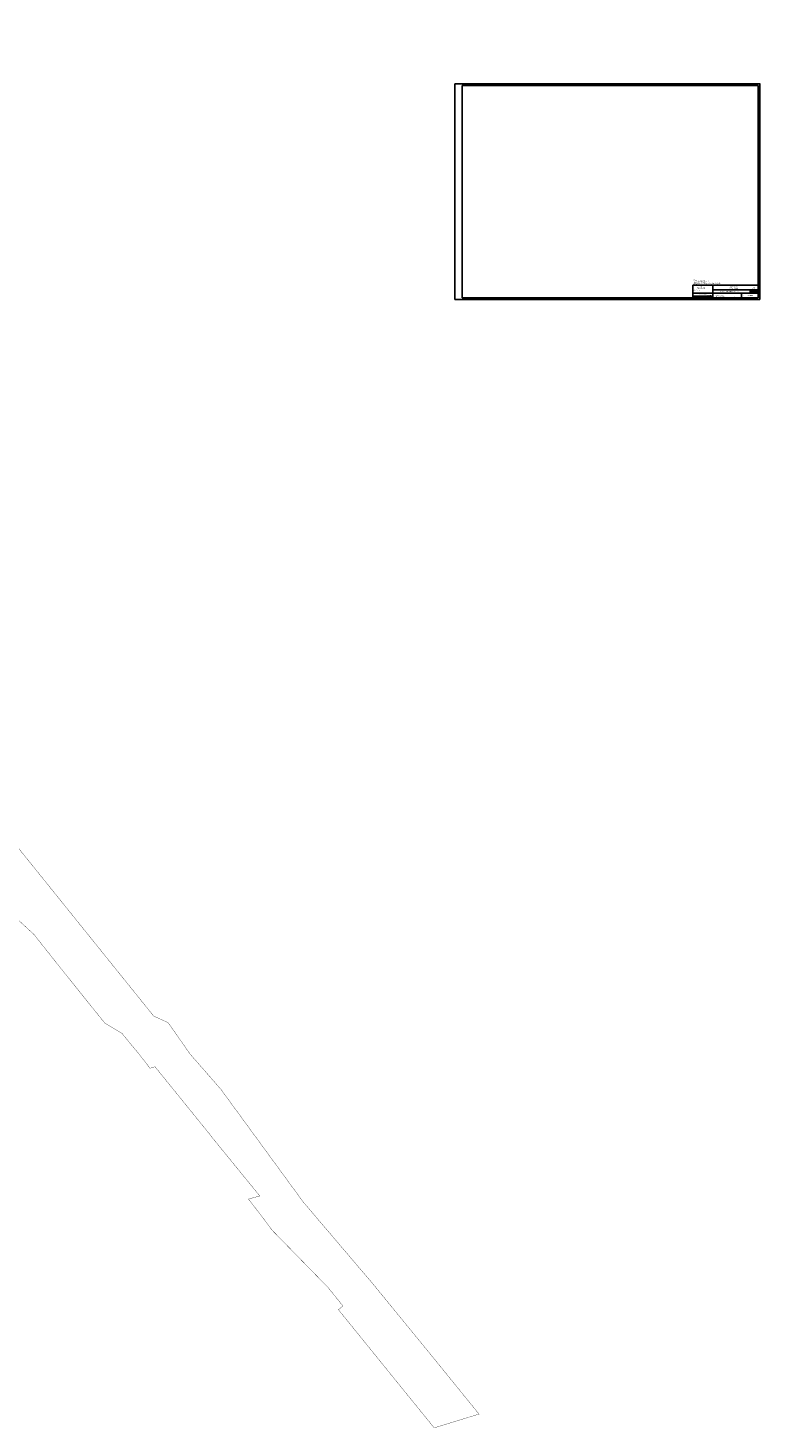
# Model space of a CAD drawing. Units: metres. Extents: x 546366 to 549099, y 6581653 to 6584933.
# Drawn here: x 548091 to 549099, y 6581653 to 6583582 of the extents above; entities that cross this region are included whole.
import ezdxf
from ezdxf.enums import TextEntityAlignment as Align

# ---------------------------------------------------------------- set-up
doc = ezdxf.new("R2010")
doc.units = ezdxf.units.M
doc.header["$MEASUREMENT"] = 0
doc.layers.add('PIIR', color=32, linetype='Continuous')
doc.layers.add('VORMISTUS', color=7, linetype='Continuous')
doc.styles.add('romanc', font='romanc.shx')
doc.styles.add('ROMAND', font='romand')
doc.styles.add('ROMANT', font='ROMANT', dxfattribs={"height": 2.5})

msp = doc.modelspace()

# ---------------------------------------------------------------- linework, layer by layer
at = {"layer": 'PIIR', "color": 36, "ltscale": 0.5, "const_width": 0.4}
for points in [[(548650.72, 6581653.65), (548712.46, 6581672.61), (548711.56, 6581673.71), (548645.42, 6581755.23), (548566.29, 6581852), (548470.36, 6581964.77), (548357.09, 6582119.83), (548314.63, 6582168.45), (548287.67, 6582207.07), (548284.48, 6582211.64), (548264.38, 6582220.91), (548240.72, 6582250.3), (548075.5, 6582455.52), (547958.97, 6582600.24), (547765.77, 6582839.67), (547620.05, 6583035.21), (547484.44, 6583242.13), (547422.84, 6583324.27), (547437.38, 6583335.93), (547401.84, 6583380.23), (547259.3, 6583601.32)], [(548047.44, 6582381.23), (548099.57, 6582333.29), (548133.88, 6582290), (548181.66, 6582230.36), (548197.44, 6582210.87), (548207.57, 6582204.8), (548219.5, 6582197.66), (548220.9, 6582196.82), (548246.01, 6582166.38), (548259.49, 6582148.73), (548266.2, 6582151.14), (548340.77, 6582059.05), (548346.41, 6582051.8), (548410.64, 6581972.96), (548395.13, 6581968.82), (548425.63, 6581928.58), (548428.15, 6581925.26), (548504.49, 6581847.06), (548525.12, 6581821.49), (548518.86, 6581816.42), (548601.48, 6581714.39), (548646.66, 6581658.69), (548650.72, 6581653.65)]]:
    msp.add_lwpolyline(points, dxfattribs=at)
at = {"layer": 'VORMISTUS', "linetype": 'Continuous', "ltscale": 0.5}
for p, q in [((548679.285, 6583504.691), (548679.285, 6583207.691)), ((549099.285, 6583504.691), (548679.285, 6583504.691)), ((548689.285, 6583502.191), (548689.285, 6583210.191)), ((549096.785, 6583502.191), (548689.285, 6583502.191)), ((549096.785, 6583502.191), (549096.785, 6583210.191)), ((549099.285, 6583504.691), (549099.285, 6583207.691)), ((549099.285, 6583207.691), (548679.285, 6583207.691)), ((549096.785, 6583210.191), (548689.285, 6583210.191))]:
    msp.add_line(p, q, dxfattribs=at)
at = {"layer": 'VORMISTUS', "lineweight": -3, "ltscale": 0.5}
for p, q in [((549006.785, 6583210.18), (549006.785, 6583227.191)), ((549006.785, 6583227.191), (549096.785, 6583227.191)), ((549034.593, 6583210.191), (549034.593, 6583227.191)), ((549096.785, 6583227.191), (549096.785, 6583210.191)), ((549006.785, 6583216.566), (549075.838, 6583216.566)), ((549006.785, 6583212.316), (549034.593, 6583212.316)), ((549006.785, 6583210.191), (549096.785, 6583210.191)), ((549006.785, 6583210.191), (549096.785, 6583210.191)), ((549096.785, 6583210.191), (549006.785, 6583210.191)), ((549034.593, 6583220.816), (549073.785, 6583220.816)), ((549073.785, 6583220.816), (549096.785, 6583220.816)), ((549073.785, 6583210.191), (549073.785, 6583216.566)), ((549073.785, 6583216.566), (549080.16, 6583216.566)), ((549080.16, 6583216.566), (549096.785, 6583216.566)), ((549085.801, 6583216.566), (549085.801, 6583220.816)), ((549085.801, 6583218.816), (549096.785, 6583218.816)), ((549091.43, 6583216.566), (549091.43, 6583220.816))]:
    msp.add_line(p, q, dxfattribs=at)
at = {"layer": 'VORMISTUS', "linetype": 'Continuous', "ltscale": 0.5, "flags": 128}
msp.add_lwpolyline([(549096.785, 6583210.191), (549006.785, 6583210.191), (549096.785, 6583210.191), (549006.785, 6583210.191), (549096.077, 6583210.191), (549006.785, 6583210.191)], close=True, dxfattribs=at)
at = {"layer": 'VORMISTUS', "linetype": 'Continuous', "ltscale": 0.5}
msp.add_circle((549099.289, 6583504.693), 0.0224, dxfattribs=at)

# ---------------------------------------------------------------- texts
at = {"layer": 'VORMISTUS', "lineweight": -3}
for s, height, style, p in [('Piirid saadud Maa-ameti geoportaalist seisuga 12.02.2025.a.', 1, 'romanc', (549007.664, 6583229.642)), ('Kihil ,PIIR, esitatud piirjoonte asukohad on informatiivsed.', 1, 'romanc', (549007.664, 6583227.97)), ('Kõrgused EH2000 süsteemis.', 1, 'romanc', (549007.702, 6583231.197)), ('Märkus:', 1, 'romanc', (549007.715, 6583234.907)), ('Koordinaadid L-Est 97 süsteemis.', 1, 'romanc', (549007.715, 6583232.861)), ('2025', 1.25, 'ROMANT', (549088.671, 6583223.204)), ('Koostas', 1.0125, 'ROMANT', (549006.953, 6583215.041)), ('Allkirjastatud digitaalselt', 1.0125, 'ROMANT', (549007.479, 6583210.851)), ('Harjumaa', 0.8, 'ROMAND', (549007.516, 6583221.094)), ('Harku vald, Kumna', 0.8, 'ROMAND', (549007.581, 6583220.073)), ('MTR reg. EEG000465', 0.8, 'ROMAND', (549013.479, 6583222.54)), ('A.Ader (geodeet 5)', 1, 'ROMANT', (549014.865, 6583214.975)), ('12.02.25', 1, 'ROMANT', (549026.473, 6583212.713)), ('tehnovõrkudega', 1.25, 'ROMANT', (549038.101, 6583210.824)), ('Maa-ala plaan', 1.25, 'ROMANT', (549038.101, 6583212.746)), ('Harjumaa, Rae vald, Peetri alevik', 1.25, 'ROMANT', (549044.011, 6583218.106)), ('M 1:500', 1.25, 'ROMANT', (549064.104, 6583210.949)), ('Töö nr   M020225', 1.25, 'ROMANT', (549075.895, 6583212.565)), ('1', 1, 'ROMAND', (549088.203, 6583217.183)), ('A1', 1, 'ROMAND', (549093.752, 6583217.311))]:
    msp.add_text(s, height=height, dxfattribs=dict(at, style=style)).set_placement(p)
for s, height, style, p in [('OÜ AderGeo', 1.5, 'ROMANT', (549012.66, 6583224.738)), ('LEHT', 1, 'ROMAND', (549086.421, 6583219.752)), ('LEHTI', 1, 'ROMAND', (549091.886, 6583219.752))]:
    msp.add_text(s, height=height, dxfattribs=dict(at, style=style)).set_placement(p, align=Align.MIDDLE_LEFT)
at = {"layer": 'VORMISTUS', "lineweight": -3, "style": 'ROMANT'}
msp.add_text('65301:001:2210', height=1.25, dxfattribs=at).set_placement((549062.912, 6583223.605), align=Align.TOP_CENTER)
msp.add_text('Vana-Meeritsa', height=1.25, dxfattribs=at).set_placement((549063.04, 6583224.192), align=Align.BOTTOM_CENTER)

doc.saveas('drawing.dxf')
